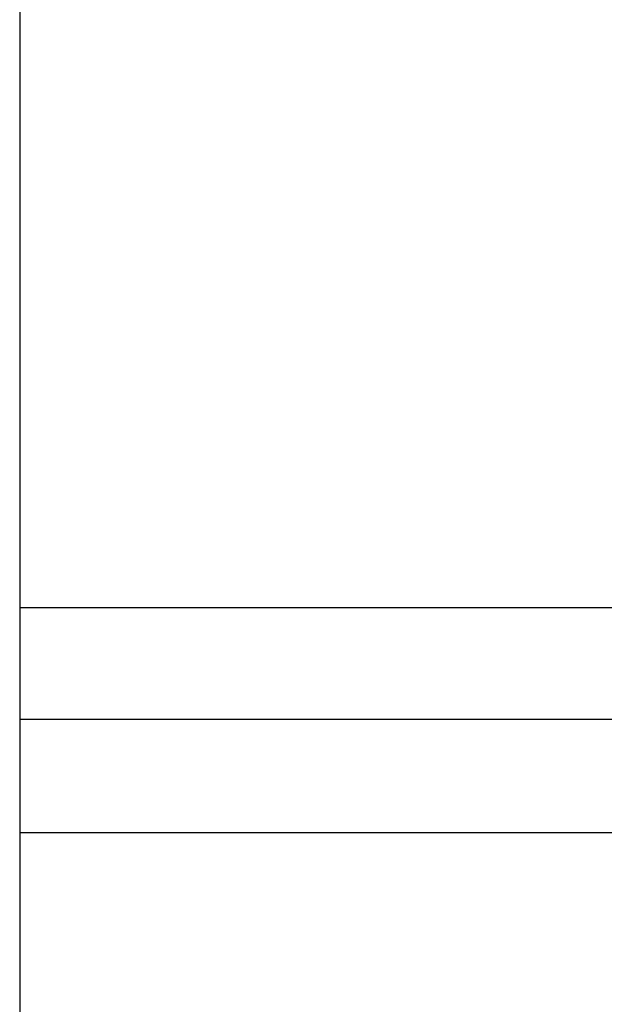
# Model space of a CAD drawing. Extents: x 115 to 816, y 38 to 558.
# Drawn here: x 583 to 586, y 280 to 286 of the extents above; entities that cross this region are included whole.
import ezdxf

# ---------------------------------------------------------------- set-up
doc = ezdxf.new("R2010")
doc.units = 0
doc.layers.add('204', color=7, linetype='CONTINUOUS')
doc.layers.add('5', color=7, linetype='CONTINUOUS')
doc.styles.get("Standard").update_dxf_attribs({"font": 'monotxt.shx'})
doc.dimstyles.new('DSTYLE1', dxfattribs={"dimtxt": 6, "dimasz": 3, "dimexe": 3, "dimexo": 0, "dimgap": 2, "dimtad": 1, "dimrnd": 0.1, "dimzin": 3, "dimcen": 0.09, "dimazin": 3, "dimtp": 1, "dimtm": 1, "dimtfac": 1, "dimtofl": 0, "dimtmove": 0, "dimatfit": 3})

# ---------------------------------------------------------------- blocks, each defined once
blk = doc.blocks.new('_AH1')
at = {"color": 0, "linetype": 'CONTINUOUS'}
for p, q in [((-1, 0.166667), (0, 0)), ((-1, 0.166667), (-1, -0.166667)), ((0, 0), (-1, -0.166667)), ((0, 0), (-1, 0))]:
    blk.add_line(p, q, dxfattribs=at)
blk = doc.blocks.new('*D6089')
at = {"layer": '5', "color": 1, "linetype": 'CONTINUOUS'}
for p, q in [((399.26756, 282.9871), (399.26756, 359.89712)), ((718.57312, 230.83751), (718.57312, 359.89712)), ((399.26756, 356.89712), (558.92034, 356.89712)), ((718.57312, 356.89712), (558.92034, 356.89712))]:
    blk.add_line(p, q, dxfattribs=at)
at = {"layer": '5', "color": 1, "xscale": 3, "yscale": 3, "zscale": 3, "rotation": 180}
blk.add_blockref('_AH1', (399.26756, 356.89712), dxfattribs=at)
at = {"layer": '5', "color": 1, "xscale": 3, "yscale": 3, "zscale": 3}
blk.add_blockref('_AH1', (718.57312, 356.89712), dxfattribs=at)
at = {"layer": '5', "color": 1, "linetype": 'CONTINUOUS'}
blk.add_text('319,3', height=6, dxfattribs=at).set_placement((543.92034, 358.89812))

msp = doc.modelspace()

# ---------------------------------------------------------------- linework, layer by layer
at = {"layer": '204', "color": 40, "linetype": 'CONTINUOUS'}
for p, q in [((582.76756, 321.02201), (582.76756, 282.46044)), ((582.76756, 282.46044), (586.4391, 282.46044)), ((582.76756, 282.46044), (582.76756, 281.77436)), ((586.4391, 281.77436), (582.76756, 281.77436)), ((582.76756, 281.77436), (582.76756, 281.07983)), ((582.76756, 281.07983), (644.76756, 281.07983)), ((582.76756, 281.07983), (582.76756, 279.78299))]:
    msp.add_line(p, q, dxfattribs=at)

# ---------------------------------------------------------------- dimensions: what is measured, and where the dimension line sits
at = {"layer": '5', "color": 1, "linetype": 'CONTINUOUS'}
dim = msp.add_linear_dim(base=(718.57312, 356.89712), p1=(399.26756, 282.9871), p2=(718.57312, 230.83751), dimstyle='DSTYLE1', override={"dimblk": '_AH1', "dimsah": 0}, dxfattribs=at)
dim.commit()
dim.dimension.update_dxf_attribs({"geometry": '*D6089', "text_midpoint": (558.92034, 361.89812), "dimtype": 128})

doc.saveas('drawing.dxf')
